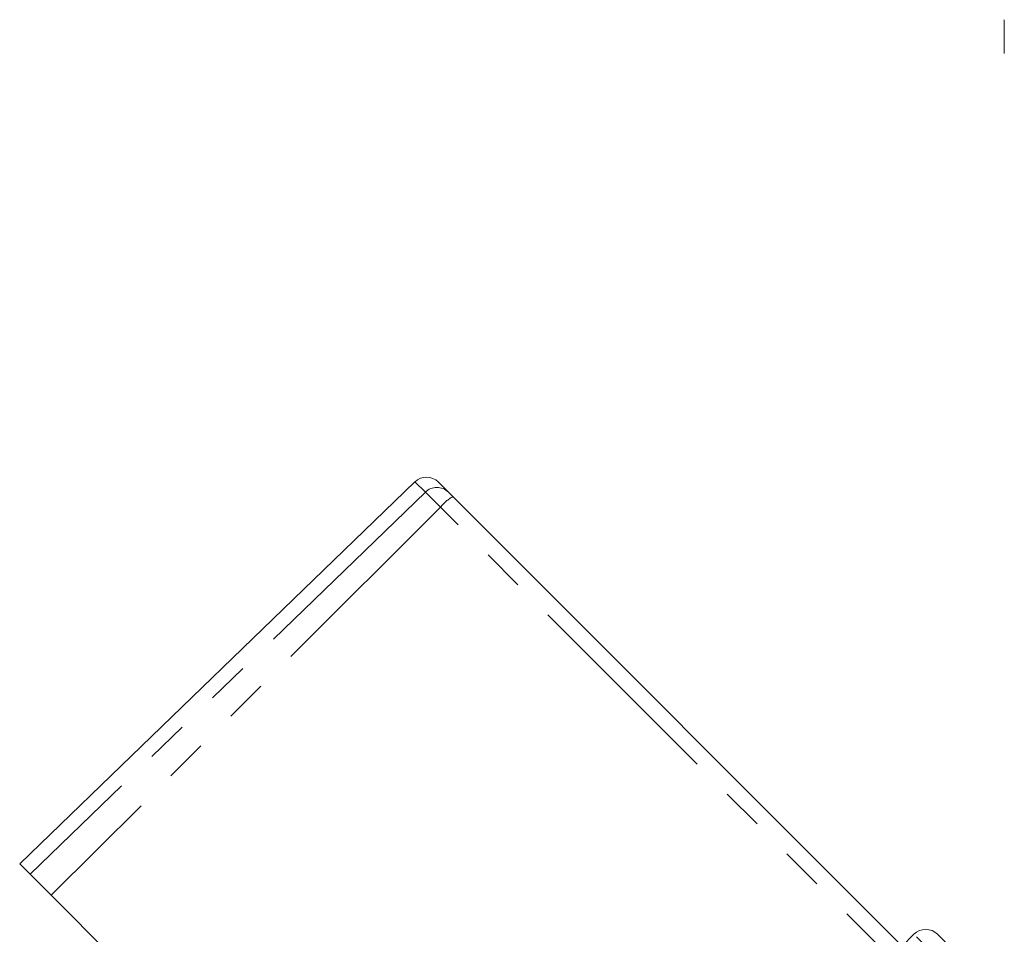
# Model space of a CAD drawing. Units: millimetres. Extents: x -187 to 777, y -63 to 367.
# Drawn here: x 179 to 209, y 288 to 315 of the extents above; entities that cross this region are included whole.
import ezdxf

# ---------------------------------------------------------------- set-up
doc = ezdxf.new("R2010")
doc.units = ezdxf.units.MM
doc.linetypes.add('PHANTOM', pattern=[12.7, 6.35, -1.27, 1.27, -1.27, 1.27, -1.27])

msp = doc.modelspace()

# ---------------------------------------------------------------- linework, layer by layer
at = {"color": 7, "linetype": 'Continuous', "lineweight": 15}
for p, q in [((208.807, 314.99), (208.807, 313.977)), ((191.1, 301.113), (179.223, 289.643)), ((191.801, 301.107), (192.105, 300.803)), ((192.105, 300.803), (192.24, 300.668)), ((192.24, 300.668), (208.89, 284.018)), ((179.537, 289.329), (179.223, 289.643)), ((179.537, 289.329), (180.172, 288.694)), ((189.961, 278.905), (180.172, 288.694)), ((206.093, 287.522), (205.74, 287.169)), ((206.8, 287.522), (212.457, 281.865))]:
    msp.add_line(p, q, dxfattribs=at)
at = {"color": 8, "linetype": 'PHANTOM', "lineweight": 0}
for p, q in [((191.411, 300.803), (191.1, 301.113)), ((191.411, 300.803), (179.537, 289.329)), ((191.863, 300.351), (191.411, 300.803)), ((191.863, 300.351), (180.172, 288.694)), ((208.563, 283.651), (191.863, 300.351)), ((212.457, 281.158), (206.093, 287.522))]:
    msp.add_line(p, q, dxfattribs=at)
at = {"color": 7, "linetype": 'Continuous', "lineweight": 15}
for centre, end in [((191.448, 300.753), 134), ((206.447, 287.169), 135)]:
    msp.add_arc(centre, 0.5, 45, end, dxfattribs=at)
at = {"color": 8, "linetype": 'PHANTOM', "lineweight": 0}
for centre, radius, start, end in [((191.758, 300.449), 0.495, 45.5061, 134.5208), ((192.995, 299.389), 1.486, 120.5499, 139.6512)]:
    msp.add_arc(centre, radius, start, end, dxfattribs=at)

doc.saveas('drawing.dxf')
